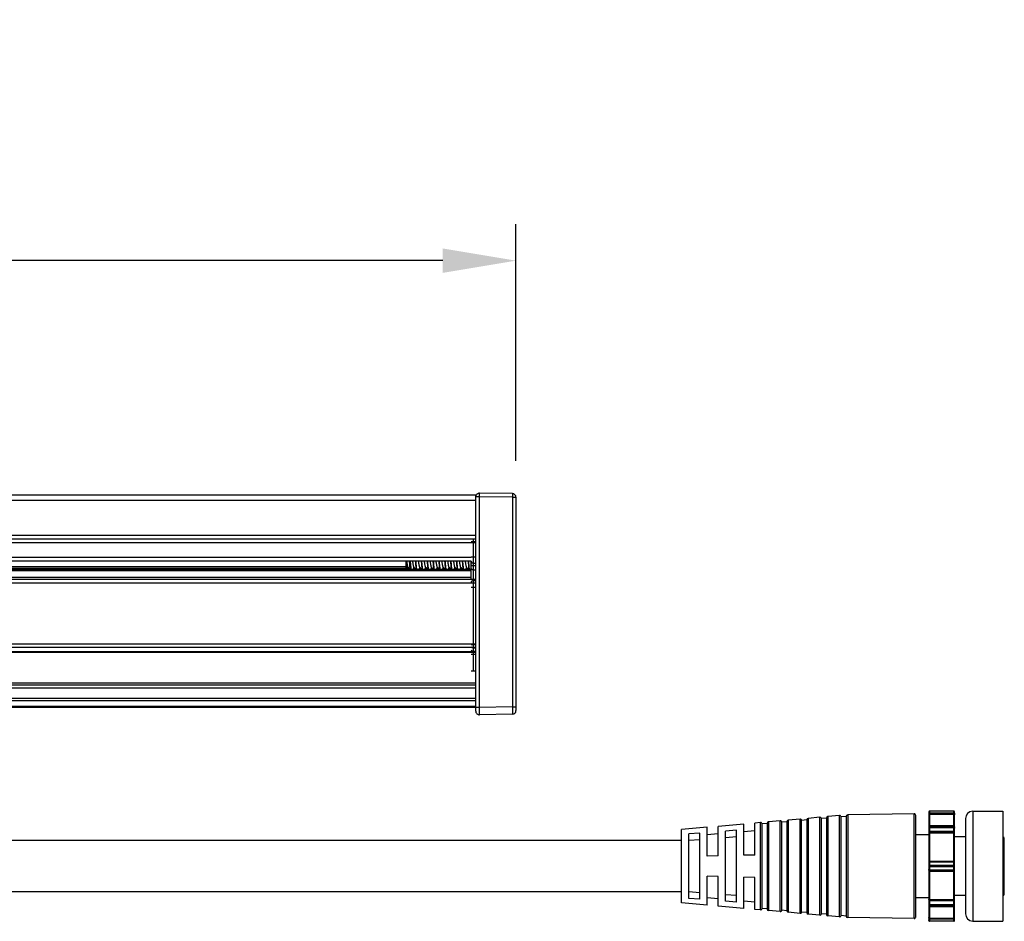
# Model space of a CAD drawing. Units: millimetres. Extents: x 18068 to 19930, y 4082 to 5036.
# Drawn here: x 18668 to 18803, y 4549 to 4672 of the extents above; entities that cross this region are included whole.
import ezdxf

# ---------------------------------------------------------------- set-up
doc = ezdxf.new("R2010")
doc.units = ezdxf.units.MM
doc.header["$LTSCALE"] = 16.335
doc.header["$PDMODE"] = 3
doc.header["$PDSIZE"] = 8
doc.layers.get('0').update_dxf_attribs({"linetype": 'CONTINUOUS', "lineweight": 30})
doc.layers.get('Defpoints').update_dxf_attribs({"linetype": 'CONTINUOUS'})
doc.layers.add('02___PRT_ALL_AXES', color=7, linetype='CONTINUOUS')
doc.layers.add('Dim', color=114, linetype='CONTINUOUS', lineweight=15)
doc.styles.get("Standard").update_dxf_attribs({"font": 'txt', "width": 0.85})
doc.styles.add('宋体', font='SimSun.ttf')
doc.dimstyles.new('B1-8', dxfattribs={"dimtxt": 8, "dimasz": 7, "dimexe": 2, "dimexo": 1, "dimgap": 1, "dimtad": 1, "dimtoh": 1, "dimdsep": 46, "dimtxsty": 'Standard', "dimcen": 2.5, "dimadec": 0, "dimazin": 0, "dimtfac": 1, "dimtmove": 0, "dimatfit": 3, "dimfxl": 1, "dimarcsym": 0})

# ---------------------------------------------------------------- blocks, each defined once
blk = doc.blocks.new('*D53')
at = {"layer": 'Defpoints', "color": 0, "lineweight": 30, "transparency": 16777216}
for p in [(18135.96365574184, 4639.111933957416), (18135.96365574184, 4606.790071828518), (18735.96365574185, 4606.790071828518)]:
    blk.add_point(p, dxfattribs=at)
at = {"layer": 'Dim', "color": 0, "lineweight": -2, "transparency": 16777216}
for p, q in [((18135.96365574184, 4611.790071828518), (18135.96365574184, 4644.111933957416)), ((18735.96365574185, 4611.790071828518), (18735.96365574185, 4644.111933957416)), ((18725.96365574185, 4639.111933957416), (18145.96365574184, 4639.111933957416))]:
    blk.add_line(p, q, dxfattribs=at)
at = {"layer": 'Dim', "color": 0, "lineweight": 30, "transparency": 16777216}
for points in [[(18145.96365574184, 4640.778600624083), (18145.96365574184, 4637.445267290749), (18135.96365574184, 4639.111933957416)], [(18725.96365574185, 4640.778600624083), (18725.96365574185, 4637.445267290749), (18735.96365574185, 4639.111933957416)]]:
    blk.add_solid(points, dxfattribs=at)
at = {"layer": 'Dim', "color": 0, "lineweight": 9, "transparency": 16777216, "insert": (18435.96365574184, 4655.611933957416), "char_height": 25, "attachment_point": 5, "style": '宋体'}
blk.add_mtext('600', dxfattribs=at)

msp = doc.modelspace()

# ---------------------------------------------------------------- linework, layer by layer
at = {"color": 7, "linetype": 'Continuous'}
for p, q in [((18730.46365574185, 4607.077423317218), (18141.46365574185, 4607.077423317218)), ((18730.46365574185, 4577.582920945519), (18730.46365574185, 4607.077423317218)), ((18730.97238194504, 4606.868619620818), (18730.46365574185, 4606.868619620818)), ((18735.47238194504, 4607.289995676218), (18730.97238194504, 4607.368543468418)), ((18735.47238194504, 4606.790071828618), (18730.97238194504, 4606.868619620818)), ((18730.97238194504, 4578.082844793118), (18730.97238194504, 4606.868619620818)), ((18735.47238194504, 4606.790071828618), (18735.96365574185, 4606.790071828618)), ((18735.47238194504, 4606.790071828618), (18735.47238194504, 4578.161392585318)), ((18735.96365574185, 4606.790071828618), (18735.96365574185, 4577.661468737719)), ((18730.46365574185, 4606.377423317219), (18141.46365574185, 4606.377423317219)), ((18730.46365574185, 4601.577423330518), (18141.46365574185, 4601.577423330518)), ((18730.46365574185, 4601.077423329918), (18141.46365574185, 4601.077423329918)), ((18730.46365574185, 4600.577423329418), (18141.46365574185, 4600.577423329418)), ((18729.86365574184, 4600.777423316918), (18730.46365574185, 4600.777423316918)), ((18730.16365574185, 4595.577423309618), (18730.16365574185, 4601.077423329918)), ((18729.86365574184, 4598.684287073218), (18730.46365574185, 4598.684287073218)), ((18729.86365574184, 4598.577423309818), (18142.06365574185, 4598.577423309818)), ((18729.86365574184, 4598.077423309218), (18142.06365574185, 4598.077423309218)), ((18720.96365574185, 4597.287176205718), (18150.96365574185, 4597.287176205718)), ((18720.96365574185, 4597.077471270919), (18720.96365574185, 4598.077423309218)), ((18721.46365574185, 4597.502551593918), (18721.46365574185, 4598.077423309218)), ((18729.86119831464, 4598.067443128019), (18729.85976574504, 4598.077424775518)), ((18729.86338850624, 4598.052185513819), (18729.86119831464, 4598.067443128019)), ((18729.86365574184, 4595.577423309618), (18729.86365574184, 4598.077423309218)), ((18730.16365574185, 4597.781341499118), (18730.46365574185, 4597.781341499118)), ((18730.16365574185, 4597.468405628619), (18730.46365574185, 4597.468405628619)), ((18729.86365574184, 4596.910466596319), (18142.06365574185, 4596.910466596319)), ((18729.86365574184, 4596.760466596219), (18142.06365574185, 4596.760466596219)), ((18720.98387456894, 4597.057204492618), (18150.94343691475, 4597.057204492618)), ((18720.96365574185, 4597.077423319719), (18721.11008700185, 4596.930992059719)), ((18721.12523047995, 4596.936229809318), (18721.25973818104, 4597.164096724118)), ((18721.32302472855, 4597.057204492618), (18721.19651971634, 4597.057204492618)), ((18721.22872920474, 4597.216471499019), (18721.40933290275, 4596.910466596319)), ((18721.91019885505, 4596.910466596319), (18722.05976524955, 4597.164051004918)), ((18722.12302472855, 4597.057204492618), (18721.99650281014, 4597.057204492618)), ((18722.02872920474, 4597.216471499019), (18722.20933290274, 4596.910466596319)), ((18722.71019885504, 4596.910466596319), (18722.85976524954, 4597.164051004918)), ((18722.92302472854, 4597.057204492618), (18722.79650281015, 4597.057204492618)), ((18722.82872920475, 4597.216471499019), (18723.00933290274, 4596.910466596319)), ((18723.51019885505, 4596.910466596319), (18723.65976524955, 4597.164051004918)), ((18723.72302472854, 4597.057204492618), (18723.59650281015, 4597.057204492618)), ((18723.62872920475, 4597.216471499019), (18723.80933290275, 4596.910466596319)), ((18724.31019885504, 4596.910466596319), (18724.45976524954, 4597.164051004918)), ((18724.52302472854, 4597.057204492618), (18724.39650281014, 4597.057204492618)), ((18724.42872920474, 4597.216471499019), (18724.60933290274, 4596.910466596319)), ((18725.11019885504, 4596.910466596319), (18725.25976524955, 4597.164051004918)), ((18725.32302472855, 4597.057204492618), (18725.19650281014, 4597.057204492618)), ((18725.22872920474, 4597.216471499019), (18725.40933290275, 4596.910466596319)), ((18725.91019885505, 4596.910466596319), (18726.05976524955, 4597.164051004918)), ((18726.12302472855, 4597.057204492618), (18725.99650281014, 4597.057204492618)), ((18726.02872920474, 4597.216471499019), (18726.20933290274, 4596.910466596319)), ((18726.71019885504, 4596.910466596319), (18726.85976524954, 4597.164051004918)), ((18726.92302472854, 4597.057204492618), (18726.79650281015, 4597.057204492618)), ((18726.82872920475, 4597.216471499019), (18727.00933290274, 4596.910466596319)), ((18727.51019885505, 4596.910466596319), (18727.65976524955, 4597.164051004918)), ((18727.72302472854, 4597.057204492618), (18727.59650281015, 4597.057204492618)), ((18727.62872920475, 4597.216471499019), (18727.80933290275, 4596.910466596319)), ((18728.31019885504, 4596.910466596319), (18728.45976524954, 4597.164051004918)), ((18728.52302472854, 4597.057204492618), (18728.39650281014, 4597.057204492618)), ((18728.42872920474, 4597.216471499019), (18728.60933290274, 4596.910466596319)), ((18729.11019885504, 4596.910466596319), (18729.25976524955, 4597.164051004918)), ((18729.32302472855, 4597.057204492618), (18729.19650281014, 4597.057204492618)), ((18729.22872920474, 4597.216471499019), (18729.40933290275, 4596.910466596319)), ((18730.16365574185, 4596.907549707319), (18730.46365574185, 4596.907549707319)), ((18730.46365574185, 4595.577423309618), (18141.46365574185, 4595.577423309618)), ((18730.46365574185, 4595.077423309018), (18141.46365574185, 4595.077423309018)), ((18729.86365574184, 4595.827423309818), (18142.06365574185, 4595.827423309818)), ((18730.16365574185, 4595.450266339119), (18730.46365574185, 4595.450266339119)), ((18730.16365574185, 4583.074117241418), (18730.16365574185, 4595.450266339119)), ((18729.86365574184, 4594.525210419819), (18730.46365574185, 4594.525210419819)), ((18730.46365574185, 4586.724713298818), (18141.46365574185, 4586.724713298818)), ((18729.86365574184, 4586.669780233618), (18730.46365574185, 4586.669780233618)), ((18730.46365574185, 4586.302095037119), (18141.46365574185, 4586.302095037119)), ((18730.46365574185, 4585.705492944919), (18141.46365574185, 4585.705492944919)), ((18730.46365574185, 4585.578707466319), (18141.46365574185, 4585.578707466319)), ((18729.86365574184, 4585.368655653218), (18730.46365574185, 4585.368655653218)), ((18730.16365574185, 4586.247226338817), (18730.46365574185, 4586.247226338817)), ((18730.16365574185, 4585.791209548119), (18730.46365574185, 4585.791209548119)), ((18729.86365574184, 4583.074117241418), (18730.46365574185, 4583.074117241418)), ((18730.46365574185, 4581.424117249519), (18141.46365574185, 4581.424117249519)), ((18730.46365574185, 4581.124117249217), (18141.46365574185, 4581.124117249217)), ((18730.46365574185, 4580.724117248717), (18141.46365574185, 4580.724117248717)), ((18730.46365574185, 4579.331224031119), (18141.46365574185, 4579.331224031119)), ((18730.46365574185, 4578.977670640119), (18141.46365574185, 4578.977670640119)), ((18730.46365574185, 4578.220563858918), (18141.46365574185, 4578.220563858918)), ((18730.46365574185, 4578.074117249418), (18141.46365574185, 4578.074117249418)), ((18730.97238194504, 4578.082844793118), (18730.46365574185, 4578.082844793118)), ((18735.47238194504, 4578.161392585318), (18730.97238194504, 4578.082844793118)), ((18735.47238194504, 4577.161544890119), (18730.97238194504, 4577.082997098018)), ((18735.47238194504, 4578.161392585318), (18735.96365574185, 4578.161392585318)), ((18792.39490861066, 4563.852523382591), (18792.39298715144, 4563.833014409667)), ((18792.39298715144, 4563.833014409667), (18792.39298715144, 4548.987879030143)), ((18792.49298714961, 4563.933014410313), (18792.49298714961, 4548.887879029482)), ((18795.79298715106, 4563.933014410313), (18792.49298714961, 4563.933014410313)), ((18795.79298715106, 4563.657614740134), (18792.49298714961, 4563.657614740134)), ((18795.79298715106, 4548.887879029482), (18795.79298715106, 4563.933014410313)), ((18795.8910656899, 4563.852523382591), (18795.89298715173, 4563.833014409667)), ((18795.89298715173, 4548.987879030143), (18795.89298715173, 4563.833014409667)), ((18798.39298715045, 4563.91044671861), (18798.39298715045, 4548.910446718668)), ((18798.39298715045, 4563.91044671861), (18802.4929871495, 4563.91044671861)), ((18802.4929871495, 4563.90786332017), (18802.4929871495, 4548.91303011964)), ((18769.37606466368, 4562.368942499086), (18768.59298715186, 4562.299335607588)), ((18769.37606466368, 4550.451950940695), (18769.37606466368, 4562.368942499086)), ((18772.07606466369, 4562.608942499164), (18770.47527919371, 4562.466650457105)), ((18770.47527919371, 4562.466650457105), (18770.47527919371, 4550.354242982705)), ((18772.07606466369, 4550.211950940646), (18772.07606466369, 4562.608942499164)), ((18772.99298715043, 4562.489658150485), (18772.29298715082, 4562.427435927979)), ((18772.29298715082, 4550.393457509299), (18772.29298715082, 4562.427435927979)), ((18772.99298715043, 4562.507435927981), (18772.99298715043, 4550.313457509268)), ((18774.77606466382, 4562.848942499228), (18773.17527919372, 4562.706650457154)), ((18773.17527919372, 4562.706650457154), (18773.17527919372, 4550.114242982627)), ((18774.77606466382, 4549.971950940597), (18774.77606466382, 4562.848942499228)), ((18775.69298715044, 4562.729658150534), (18774.99298715095, 4562.667435928028)), ((18774.99298715095, 4550.15345750925), (18774.99298715095, 4562.667435928028)), ((18775.69298715044, 4562.747435928059), (18775.69298715044, 4550.073457509219)), ((18777.47606466383, 4563.088942499277), (18775.87527919385, 4562.946650457217)), ((18775.87527919385, 4562.946650457217), (18775.87527919385, 4549.874242982578)), ((18777.47606466383, 4549.731950940519), (18777.47606466383, 4563.088942499277)), ((18778.39298715045, 4562.969658150612), (18777.69298715096, 4562.907435928077)), ((18777.69298715096, 4549.913457509201), (18777.69298715096, 4562.907435928077)), ((18778.39298715045, 4562.987435928108), (18778.39298715045, 4549.83345750917)), ((18780.17606466384, 4563.328942499355), (18778.57527919386, 4563.186650457295)), ((18778.57527919386, 4563.186650457295), (18778.57527919386, 4549.634242982529)), ((18780.17606466384, 4549.49195094047), (18780.17606466384, 4563.328942499355)), ((18781.09333299949, 4563.209688892281), (18780.39298715098, 4563.14743592814)), ((18780.39298715098, 4549.673457509123), (18780.39298715098, 4563.14743592814)), ((18781.09333299949, 4563.209688892281), (18781.09302553242, 4562.841261084568)), ((18781.09302553242, 4562.841261084568), (18781.09302553242, 4550.430716022542)), ((18790.38982964899, 4563.557238969353), (18781.28982964995, 4563.413554758356)), ((18781.28982964995, 4563.413554758356), (18781.28982964995, 4549.407338678893)), ((18790.38982964899, 4549.263654470471), (18790.38982964899, 4563.557238969353)), ((18790.59298714976, 4549.463629544231), (18790.59298714976, 4563.357263895579)), ((18792.39490862335, 4563.621458142397), (18792.39298715144, 4563.612694672511)), ((18792.49298714961, 4563.585028009531), (18795.79298715106, 4563.585028009531)), ((18792.49298714961, 4563.530368746213), (18795.79298715106, 4563.530368746213)), ((18795.8910656899, 4563.621458117004), (18795.89298715173, 4563.612694672511)), ((18797.39298715138, 4562.908207773127), (18797.39298715138, 4549.910446720196)), ((18762.09887818938, 4561.722081478887), (18758.59298715186, 4561.410446719876)), ((18762.09887818938, 4557.785198956421), (18762.09887818938, 4561.722081478887)), ((18767.09887818932, 4562.166525921462), (18763.59887818909, 4561.855414811404)), ((18763.59887818909, 4557.819708160967), (18763.59887818909, 4561.855414811404)), ((18766.09887819037, 4561.318377500907), (18764.59887819061, 4561.202907444835)), ((18764.59887819061, 4551.617985992414), (18764.59887819061, 4561.202907444835)), ((18766.09887819037, 4551.502515938873), (18766.09887819037, 4561.318377500907)), ((18767.09887818932, 4557.900229643315), (18767.09887818932, 4562.166525921462)), ((18768.59298715186, 4561.259894712128), (18767.09887818932, 4561.127085028535)), ((18768.59298715186, 4557.934603318512), (18768.59298715186, 4562.299335607588)), ((18770.29298715036, 4562.249658150422), (18769.59298715081, 4562.187435927901)), ((18769.59298715081, 4550.633457509348), (18769.59298715081, 4562.187435927901)), ((18770.29298715036, 4562.267435927917), (18770.29298715036, 4550.553457509346)), ((18792.39490862335, 4561.737667002699), (18792.39298715144, 4561.723872034096)), ((18792.39490861066, 4561.607912227917), (18792.39298715144, 4561.594117299972)), ((18792.39490862335, 4561.179499160438), (18792.39298715144, 4561.1856273016)), ((18795.79298715106, 4561.9410293214), (18792.49298714961, 4561.9410293214)), ((18795.79298715106, 4561.794582710556), (18792.49298714961, 4561.794582710556)), ((18795.79298715106, 4561.66482797895), (18792.49298714961, 4561.66482797895)), ((18795.79298715106, 4561.154215479748), (18792.49298714961, 4561.154215479748)), ((18792.49298714961, 4561.077082855247), (18795.79298715106, 4561.077082855247)), ((18792.49298714961, 4560.981736906744), (18795.79298715106, 4560.981736906744)), ((18795.8910656899, 4561.73766696207), (18795.89298715173, 4561.723872034096)), ((18795.89106567977, 4561.607912268561), (18795.89298715173, 4561.594117299972)), ((18795.8910656899, 4561.179499178221), (18795.89298715173, 4561.1856273016)), ((18795.89106567977, 4561.102366533405), (18795.89298715173, 4561.108494677113)), ((18758.59298715186, 4559.910446720152), (18632.35210457709, 4559.910446720152)), ((18761.09887819037, 4560.933477320779), (18759.59887819066, 4560.818007267209)), ((18759.59887819066, 4552.002886172586), (18759.59887819066, 4560.818007267209)), ((18761.09887819037, 4560.028921232994), (18759.59887819066, 4559.913451179467)), ((18761.09887819037, 4551.887416119045), (18761.09887819037, 4560.933477320779)), ((18763.59887818909, 4560.815973915944), (18762.09887818938, 4560.682640583427)), ((18766.09887819037, 4560.413821413165), (18764.59887819061, 4560.298351359625)), ((18797.39298715138, 4560.410446718362), (18795.89298715173, 4560.410446718362)), ((18802.69298715085, 4552.610446720222), (18802.69298715085, 4560.210446719588)), ((18763.59887818909, 4557.819708160967), (18762.09887818938, 4557.785198956421)), ((18768.59298715186, 4557.934603318512), (18767.09887818932, 4557.900229643315)), ((18795.79298715106, 4557.065588168056), (18792.49298714961, 4557.065588168056)), ((18795.79298715106, 4556.985407894083), (18792.49298714961, 4556.985407894083)), ((18795.79298715106, 4556.948912620368), (18792.49298714961, 4556.948912620368)), ((18792.39490861066, 4556.876999449478), (18792.39298715144, 4556.859569530059)), ((18795.89298715173, 4556.502197171414), (18792.39298715144, 4556.502197171414)), ((18795.89298715173, 4556.318696265864), (18792.39298715144, 4556.318696265864)), ((18792.39490862335, 4555.943893936985), (18792.39298715144, 4555.961323907204)), ((18795.79298715106, 4555.871980819442), (18792.49298714961, 4555.871980819442)), ((18792.49298714961, 4555.835485543195), (18795.79298715106, 4555.835485543195)), ((18792.49298714961, 4555.755305271739), (18795.79298715106, 4555.755305271739)), ((18795.89106567977, 4556.876999502811), (18795.89298715173, 4556.859569530059)), ((18795.8910656899, 4555.943893987785), (18795.89298715173, 4555.961323907204)), ((18762.09887818938, 4551.098811960937), (18762.09887818938, 4555.035694483389)), ((18763.59887818909, 4555.001185276296), (18762.09887818938, 4555.035694483389)), ((18763.59887818909, 4550.96547862586), (18763.59887818909, 4555.001185276296)), ((18767.09887818932, 4550.654367515786), (18767.09887818932, 4554.920663796509)), ((18768.59298715186, 4554.886290121283), (18767.09887818932, 4554.920663796509)), ((18768.59298715186, 4550.52155782969), (18768.59298715186, 4554.886290121283)), ((18758.59298715186, 4552.910446719658), (18632.35210457709, 4552.910446720152)), ((18761.09887819037, 4552.791972204255), (18759.59887819066, 4552.907442257811)), ((18761.09887819037, 4551.887416119045), (18759.59887819066, 4552.002886172586)), ((18762.09887818938, 4552.138252853851), (18763.59887818909, 4552.00491952132)), ((18766.09887819037, 4552.407072024112), (18764.59887819061, 4552.522542077653)), ((18766.09887819037, 4551.502515938873), (18764.59887819061, 4551.617985992414)), ((18767.09887818932, 4551.693808411246), (18768.59298715186, 4551.56099872515)), ((18792.39490861066, 4551.641394261589), (18792.39298715144, 4551.635266135678)), ((18795.79298715106, 4551.839156533051), (18792.49298714961, 4551.839156533051)), ((18795.79298715106, 4551.743810582017), (18792.49298714961, 4551.743810582017)), ((18795.79298715106, 4551.66667795753), (18792.49298714961, 4551.66667795753)), ((18795.89106567977, 4551.641394279357), (18795.89298715173, 4551.635266135678)), ((18797.39298715138, 4552.410446718886), (18795.89298715173, 4552.410446718886)), ((18762.09887818938, 4551.098811960937), (18758.59298715186, 4551.410446719919)), ((18767.09887818932, 4550.654367515786), (18763.59887818909, 4550.96547862586)), ((18769.37606466368, 4550.451950940695), (18768.59298715186, 4550.52155782969)), ((18770.29298715036, 4550.571235286841), (18769.59298715081, 4550.633457509348)), ((18772.07606466369, 4550.211950940646), (18770.47527919371, 4550.354242982705)), ((18772.99298715043, 4550.331235289339), (18772.29298715082, 4550.393457509299)), ((18781.09302553242, 4550.430716022542), (18781.09333299949, 4549.611204544983)), ((18792.39490862335, 4551.212981168688), (18792.39298715144, 4551.226776139838)), ((18792.39490861066, 4551.083226477755), (18792.39298715144, 4551.0970214057)), ((18795.79298715106, 4551.156065460846), (18792.49298714961, 4551.156065460846)), ((18795.79298715106, 4551.026310726693), (18792.49298714961, 4551.026310726693)), ((18795.79298715106, 4550.879864118395), (18792.49298714961, 4550.879864118395)), ((18795.8910656899, 4551.212981211893), (18795.89298715173, 4551.226776139838)), ((18795.89106567977, 4551.083226437111), (18795.89298715173, 4551.0970214057)), ((18774.77606466382, 4549.971950940597), (18773.17527919372, 4550.114242982627)), ((18775.69298715044, 4550.091235289261), (18774.99298715095, 4550.15345750925)), ((18777.47606466383, 4549.731950940519), (18775.87527919385, 4549.874242982578)), ((18778.39298715045, 4549.851235289212), (18777.69298715096, 4549.913457509201)), ((18780.17606466384, 4549.49195094047), (18778.57527919386, 4549.634242982529)), ((18781.09333299949, 4549.611204544983), (18780.39298715098, 4549.673457509123)), ((18790.38982964899, 4549.263654470471), (18781.28982964995, 4549.407338678893)), ((18792.39490862335, 4549.272022022951), (18792.39298715144, 4549.28078549537)), ((18792.39490861066, 4549.199435320274), (18792.39298715144, 4549.208198764767)), ((18792.39490861066, 4548.968370054687), (18792.39298715144, 4548.987879030143)), ((18795.79298715106, 4549.290524691036), (18792.49298714961, 4549.290524691036)), ((18795.79298715106, 4549.235865427747), (18792.49298714961, 4549.235865427747)), ((18795.79298715106, 4549.163278699662), (18792.49298714961, 4549.163278699662)), ((18795.79298715106, 4548.887879029482), (18792.49298714961, 4548.887879029482)), ((18795.89106567977, 4549.199435294851), (18795.89298715173, 4549.208198764767)), ((18795.8910656899, 4548.968370054687), (18795.89298715173, 4548.987879030143)), ((18798.39298715045, 4548.910446718668), (18802.4929871495, 4548.910446718668))]:
    msp.add_line(p, q, dxfattribs=at)
for centre, radius, start, end in [((18730.96365574185, 4606.868619620818), 0.5, 88.99999999992008, 180), ((18735.46365574185, 4606.790071828618), 0.5, 0, 88.99999999992008), ((18730.96365574185, 4577.582939855418), 0.5, 180.0021669040909, 270.999962183779), ((18735.46365574185, 4577.661489018117), 0.5, 270.9999594429898, 359.9976760400154), ((18792.49298714961, 4563.833014409667), 0.10000000066, 90, 168.7500338040087), ((18795.79298715106, 4563.833014409667), 0.10000000066, 359.9999999998958, 90), ((18798.39298715045, 4562.910446719628), 0.9999999989799999, 90, 180), ((18769.39377262419, 4562.169727969927), 0.19999999878, 5.079607860016877, 95.07960843329641), ((18770.49298715171, 4562.267435927917), 0.19999999878, 95.07960786033523, 180), ((18772.0937726242, 4562.409727969991), 0.19999999878, 5.079607860016877, 95.07960843329641), ((18773.19298715172, 4562.507435927981), 0.19999999878, 95.07960786033523, 180), ((18774.79377262433, 4562.64972797004), 0.19999999878, 5.079607860016877, 95.0796084232521), ((18775.89298715173, 4562.747435928059), 0.19999999878, 95.07960786033523, 180), ((18777.49377262434, 4562.889727970118), 0.19999999878, 5.079607860016877, 95.07960838642221), ((18778.59298715186, 4562.987435928108), 0.19999999878, 95.07960786033523, 180), ((18780.19377262435, 4563.129727970167), 0.19999999878, 5.079607860016877, 95.07960838600236), ((18781.29298715187, 4563.213579684611), 0.19999999878, 90.90459503376395, 180), ((18790.39298715098, 4563.357263895579), 0.19999999878, 0, 90.90459503376395), ((18792.49298714961, 4561.841029320754), 0.10000000066, 90, 180), ((18795.79298715106, 4561.841029320754), 0.10000000066, 0, 90), ((18802.4929871495, 4560.210446719588), 0.19999999878, 0, 90), ((18802.4929871495, 4552.610446720222), 0.19999999878, 270, 0), ((18769.39377262419, 4550.651165467336), 0.19999999878, 264.9203915800975, 354.9203921399831), ((18770.49298715171, 4550.553457509346), 0.19999999878, 180, 264.9203921396647), ((18772.0937726242, 4550.411165467287), 0.19999999878, 264.9203915800975, 354.9203921399831), ((18773.19298715172, 4550.313457509268), 0.19999999878, 180, 264.9203921396647), ((18792.49298714961, 4550.979864116523), 0.10000000066, 180, 270), ((18795.79298715106, 4550.979864116523), 0.10000000066, 270, 0), ((18774.79377262433, 4550.171165467209), 0.19999999878, 264.9203915893044, 354.9203921399831), ((18775.89298715173, 4550.073457509219), 0.19999999878, 180, 264.9203921396647), ((18777.49377262434, 4549.93116546716), 0.19999999878, 264.9203916257167, 354.9203921399831), ((18778.59298715186, 4549.83345750917), 0.19999999878, 180, 264.9203921396647), ((18780.19377262435, 4549.691165467111), 0.19999999878, 264.9203916257167, 354.9203921399831), ((18781.29298715187, 4549.607313752667), 0.19999999878, 180, 269.0954049662361), ((18790.39298715098, 4549.463629544231), 0.19999999878, 269.0954049662361, 0), ((18792.49298714961, 4548.987879030143), 0.10000000066, 191.2499661959913, 270), ((18795.79298715106, 4548.987879030143), 0.10000000066, 270, 1.042204158021965e-10), ((18798.39298715045, 4549.910446720196), 0.9999999989799999, 180, 270)]:
    msp.add_arc(centre, radius, start, end, dxfattribs=at)
for points, start_tangent, end_tangent in [([(18730.97238194504, 4606.868619620818), (18730.97391425054, 4606.966049004219), (18730.97505599424, 4607.059919187917), (18730.97575766475, 4607.146321065518), (18730.97599400494, 4607.222048932317), (18730.97575766475, 4607.284236874619), (18730.97546364794, 4607.309454447817), (18730.97505599424, 4607.330440075719), (18730.97453796084, 4607.346980016519), (18730.97391425054, 4607.358899806419), (18730.97319279065, 4607.366112614818), (18730.97238194504, 4607.368543468418)], (0.01744709224845097, 0.9998477879017756), (-0.9998476875956253, 0.01745283958789803)), ([(18735.47238194504, 4607.289995676218), (18735.47319279065, 4607.287564822618), (18735.47391425054, 4607.280352014219), (18735.47453796084, 4607.268432224419), (18735.47505599424, 4607.251892283519), (18735.47546364794, 4607.230906655617), (18735.47575766475, 4607.205689082419), (18735.47599400494, 4607.143501140117), (18735.47575766475, 4607.067773273318), (18735.47505599424, 4606.981371395819), (18735.47391425054, 4606.887501212019), (18735.47238194504, 4606.790071828618)], (0.9998476875956253, -0.01745283958789803), (-0.01744709224845097, -0.9998477879017756)), ([(18720.98327347184, 4598.077659865319), (18720.99996468145, 4597.864894770019), (18721.01639572355, 4597.657691873219), (18721.03257650624, 4597.464584112118), (18721.04851853094, 4597.293126445718), (18721.06423193024, 4597.149705401818), (18721.07200590485, 4597.090146928218), (18721.07972624884, 4597.039371659019), (18721.08739405534, 4596.997805156117), (18721.09501037214, 4596.965746898619), (18721.10257622494, 4596.943433205319), (18721.11009259754, 4596.930989477518)], (0.07892469873204039, -0.9968805805762578), (0.7071124860439466, -0.707101076283122)), ([(18721.22872917845, 4597.216472081218), (18721.20760873965, 4597.263646524019), (18721.18648830045, 4597.333163737318), (18721.16536786274, 4597.423111080718), (18721.14424742165, 4597.531019208618), (18721.12312698524, 4597.653928269619), (18721.10200655375, 4597.788465646918), (18721.05976579594, 4598.077424648218)], (-0.5110107153625254, 0.859574341627692), (-0.1420590331260536, 0.9898581873719543)), ([(18721.34497286614, 4598.078329735819), (18721.37550003104, 4597.935523425018), (18721.46365574185, 4597.502551593918)], (0.2131063094048392, -0.9770290174257104), (0.1967864231933699, -0.9804463797917559)), ([(18721.52770034044, 4596.905880594619), (18721.49567976605, 4597.175834391119), (18721.46365574185, 4597.502551593918)], (-0.1346753030066602, 0.9908897833563854), (-0.0915139481356691, 0.9958037945783408)), ([(18721.50595392454, 4598.077424530118), (18721.56303615234, 4597.427242136619), (18721.59157778244, 4597.143023834918), (18721.62011939364, 4596.905564015118)], (0.0845777884130724, -0.9964168794772365), (0.134747477287979, -0.990879971219787)), ([(18722.02872917964, 4597.216476798219), (18722.00760873764, 4597.263647295418), (18721.98648829554, 4597.333161300217), (18721.96536785355, 4597.423111464917), (18721.94424741154, 4597.531020973318), (18721.92312696944, 4597.653928791018), (18721.90200652745, 4597.788465606718), (18721.85976564334, 4598.077425365318)], (-0.5110379096181155, 0.8595581742576514), (-0.1420593905034462, 0.9898581360830396)), ([(18722.21357794714, 4598.077423365919), (18722.27064805174, 4597.427370117519), (18722.29918250894, 4597.143200601718), (18722.32771707484, 4596.905756374517)], (0.08457825733422852, -0.9964168396741923), (0.1347100583751058, -0.9908850590116776)), ([(18722.42018143875, 4596.905106973918), (18722.39162598315, 4597.142582191818), (18722.36306849035, 4597.426901126819), (18722.30595405244, 4598.077422732318)], (-0.134816091194564, 0.9908706381536487), (-0.08457904658934723, 0.9964167726800053)), ([(18722.82872915174, 4597.216473580618), (18722.80760869134, 4597.263646319019), (18722.78648823094, 4597.333164781719), (18722.76536777055, 4597.423112137918), (18722.74424731005, 4597.531019267819), (18722.72312684965, 4597.653929563718), (18722.70200638925, 4597.788467816319), (18722.65976546834, 4598.077426500719)], (-0.510961389604215, 0.8596036635180945), (-0.1420610844540127, 0.9898578929744158)), ([(18723.01357800944, 4598.077422732318), (18723.07069244725, 4597.426901126819), (18723.09924994005, 4597.142582191818), (18723.12780539574, 4596.905106973918)], (0.08457904658934723, -0.9964167726800053), (0.134816091194564, -0.9908706381536487)), ([(18723.22020119454, 4596.904962524319), (18723.19163968835, 4597.142455522519), (18723.16307710994, 4597.426809082319), (18723.10595392565, 4598.077424008317)], (-0.1348438509206995, 0.9908668608187864), (-0.08457907624793064, 0.9964167701624893)), ([(18723.62872922144, 4597.216471662419), (18723.60760885824, 4597.263649319619), (18723.58648849504, 4597.333164570218), (18723.56536813184, 4597.423107874618), (18723.54424776864, 4597.531016236419), (18723.52312740545, 4597.653928080517), (18723.50200704225, 4597.788463337118), (18723.45976631585, 4598.077421139818)], (-0.5111532278166562, 0.8594896030160072), (-0.1420615517453044, 0.9898578259102244)), ([(18723.81357788255, 4598.077424008317), (18723.87070106684, 4597.426809082319), (18723.89926364534, 4597.142455522519), (18723.92782515144, 4596.904962524319)], (0.08457907624793064, -0.9964167701624893), (0.1348438509206995, -0.9908668608187864)), ([(18724.01965075095, 4596.909014567718), (18723.99122708385, 4597.146259734518), (18723.96280323654, 4597.429717969018), (18723.90595414114, 4598.077421884218)], (-0.1341327513779438, 0.9909633721827377), (-0.08457859891977701, 0.9964168106795306)), ([(18724.42872936274, 4597.216480914518), (18724.40760174394, 4597.263664870517), (18724.38648515144, 4597.333176430318), (18724.36536493364, 4597.423121951018), (18724.34424508654, 4597.531032837818), (18724.32312556094, 4597.653939852618), (18724.30200581504, 4597.788470095118), (18724.25976645565, 4598.077420328118)], (-0.5113352035773931, 0.8593813528244989), (-0.1420598293806528, 0.9898580730975224)), ([(18724.61357809815, 4598.077421884218), (18724.67042719344, 4597.429717969018), (18724.69885104075, 4597.146259734518), (18724.72727470785, 4596.909014567718)], (0.08457859891977701, -0.9964168106795306), (0.1341327513779438, -0.9909633721827377)), ([(18724.82018122834, 4596.905108512217), (18724.79162587404, 4597.142583201019), (18724.76306840915, 4597.426901952518), (18724.70595404725, 4598.077422785218)], (-0.1348159854363563, 0.990870652542916), (-0.08457905066957673, 0.9964167723336622)), ([(18725.22872920084, 4597.216477060518), (18725.20760877904, 4597.263648226819), (18725.18648835725, 4597.333160523518), (18725.16536793554, 4597.423110394519), (18725.14424751374, 4597.531020759017), (18725.12312709195, 4597.653928533318), (18725.10200667024, 4597.788464297519), (18725.05976582665, 4598.077424226218)], (-0.5110830256875523, 0.8595313495469824), (-0.1420591656551672, 0.9898581683520917)), ([(18725.41357800415, 4598.077422785218), (18725.47069236605, 4597.426901952518), (18725.49924983094, 4597.142583201019), (18725.52780518524, 4596.905108512217)], (0.08457905066957673, -0.9964167723336622), (0.1348159854363563, -0.990870652542916)), ([(18725.62020195475, 4596.904956926619), (18725.59164022584, 4597.142450583218), (18725.56307747895, 4597.426805170318), (18725.50595392644, 4598.077423999519)], (-0.1348447816614709, 0.9908667341568544), (-0.08457908286313474, 0.9964167696009693)), ([(18726.02872914914, 4597.216474705818), (18726.00760868235, 4597.263645956518), (18725.98648821565, 4597.333163981319), (18725.96536774894, 4597.423112528519), (18725.94424728215, 4597.531020105118), (18725.92312681545, 4597.653929380918), (18725.90200634874, 4597.788467817618), (18725.85976541525, 4598.077426813617)], (-0.5109629007187708, 0.8596027652870014), (-0.1420605497281152, 0.9898579697163354)), ([(18726.21357788335, 4598.077423999519), (18726.27070143585, 4597.426805170318), (18726.29926418285, 4597.142450583218), (18726.32782591165, 4596.904956926619)], (0.08457908286313474, -0.9964167696009693), (0.1348447816614709, -0.9908667341568544)), ([(18726.42010656145, 4596.905657606118), (18726.39156884254, 4597.143105890518), (18726.36303112244, 4597.427295482617), (18726.30595397305, 4598.077423535919)], (-0.1347268764356407, 0.990882772463976), (-0.08457826561505993, 0.9964168389712954)), ([(18726.82872919664, 4597.216471537518), (18726.80760880355, 4597.263648469017), (18726.78648841045, 4597.333165081718), (18726.76536801735, 4597.423109256519), (18726.74424762424, 4597.531016694818), (18726.72312723125, 4597.653928679418), (18726.70200683815, 4597.788464902718), (18726.65976605195, 4598.077422812517)], (-0.5110703911098083, 0.8595388620247879), (-0.1420617831938422, 0.9898577926933676)), ([(18727.01357792995, 4598.077423535919), (18727.07065507935, 4597.427295482617), (18727.09919279945, 4597.143105890518), (18727.12773051844, 4596.905657606118)], (0.08457826561505993, -0.9964168389712954), (0.1347268764356407, -0.990882772463976)), ([(18727.21994442045, 4596.906849829518), (18727.19144929804, 4597.144206996318), (18727.16295213524, 4597.428135064618), (18727.10595408905, 4598.077422056518)], (-0.1345190998163807, 0.9909110009403422), (-0.08457836334730834, 0.9964168306755414)), ([(18727.62872925725, 4597.216474005219), (18727.60761002494, 4597.263647424517), (18727.58649073584, 4597.333154424918), (18727.56537152295, 4597.423090533019), (18727.54425242985, 4597.530992181919), (18727.52313235714, 4597.653898678918), (18727.50201512305, 4597.788408765718), (18727.45976651285, 4598.077419448318)], (-0.5112315239342998, 0.8594430341423529), (-0.1420596560463416, 0.9898580979736415)), ([(18727.81357804595, 4598.077422056518), (18727.87057609225, 4597.428135064618), (18727.89907325504, 4597.144206996318), (18727.92756837734, 4596.906849829518)], (0.08457836334730834, -0.9964168306755414), (0.1345190998163807, -0.9909110009403422)), ([(18728.02020264765, 4596.904951817918), (18727.99164071665, 4597.142446075917), (18727.96307782175, 4597.426801535117), (18727.90595392725, 4598.077423989818)], (-0.1348456223968931, 0.9908666197427354), (-0.08457908881544955, 0.9964167690957174)), ([(18728.42872922255, 4597.216476935919), (18728.40760882325, 4597.263649126418), (18728.38648842394, 4597.333160285119), (18728.36536802464, 4597.423109133519), (18728.34424762534, 4597.531020258419), (18728.32312722605, 4597.653928261219), (18728.30200682674, 4597.788463076118), (18728.25976602815, 4598.077422977418)], (-0.5111295302735488, 0.8595036959096463), (-0.142059121553208, 0.9898581746813686)), ([(18728.61357788424, 4598.077423989818), (18728.67070177874, 4597.426801535117), (18728.69926467365, 4597.142446075917), (18728.72782660455, 4596.904951817918)], (0.08457908881544955, -0.9964167690957174), (0.1348456223968931, -0.9908666197427354)), ([(18728.82010837315, 4596.905644298718), (18728.79157024754, 4597.143092955119), (18728.76303205794, 4597.427285544918), (18728.70595397014, 4598.077423562618)], (-0.1347291187557766, 0.9908824675809397), (-0.084578268199181, 0.9964168387519491)), ([(18729.22872915564, 4597.216475726918), (18729.20760869265, 4597.263646181818), (18729.18648822964, 4597.333162944518), (18729.16536776665, 4597.423112441818), (18729.14424730375, 4597.531020685417), (18729.12312684074, 4597.653929147918), (18729.10200637775, 4597.788467252118), (18729.05976545184, 4598.077426569218)], (-0.5109827870060615, 0.8595909442191199), (-0.1420600217389385, 0.9898580454911362)), ([(18729.41357792704, 4598.077423562618), (18729.47065601484, 4597.427285544918), (18729.49919420444, 4597.143092955119), (18729.52773233005, 4596.905644298718)], (0.084578268199181, -0.9964168387519491), (0.1347291187557766, -0.9908824675809397)), ([(18729.62018180754, 4596.905104324318), (18729.59162647084, 4597.142577621618), (18729.56306877875, 4597.426897801619), (18729.50595401004, 4598.077423161418)], (-0.1348177357919789, 0.9908704143912686), (-0.08457907472514758, 0.996416770291748)), ([(18729.86365574194, 4598.052268976118), (18729.88649272744, 4597.948588626617), (18729.95152337765, 4597.860691408618), (18730.04884978825, 4597.801958920119), (18730.16365574185, 4597.781334352818)], (2.365828707528154e-05, -0.9999999997201428), (0.9999999999992288, -1.241973714308834e-06)), ([(18729.86365574184, 4597.551542874018), (18729.88649186605, 4597.519730503118), (18729.91423913515, 4597.505352208518), (18729.95152366345, 4597.492759852217), (18730.04885067624, 4597.474736949918), (18730.16365574185, 4597.468405631018)], (0, -1), (0.9999999994854702, -3.20789576833223e-05)), ([(18721.11009259754, 4596.930989477518), (18721.11389559034, 4596.928463597518), (18721.11768616324, 4596.928505305217), (18721.12146443495, 4596.931101467419), (18721.12523052224, 4596.936233922219)], (0.7071124839308683, -0.7071010783962344), (0.5068735049578206, 0.8620204463768677)), ([(18729.86365574184, 4597.067249617319), (18729.86943743875, 4597.036158120018), (18729.88649187825, 4597.006135112419), (18729.93177048914, 4596.965930872819), (18729.99696401734, 4596.934476938319), (18730.16365574185, 4596.907549707319)], (0, -1), (1, -7.06632163655359e-09)), ([(18729.86363731715, 4595.172705445819), (18729.88647366584, 4595.278929886919), (18729.95151011124, 4595.368981968018), (18730.04884375665, 4595.429151971819), (18730.16365574185, 4595.450280619218)], (-2.320587211447645e-05, 0.9999999997307437), (0.9999999999999775, -2.122407165278478e-07)), ([(18729.86365574184, 4586.374011817317), (18729.95152367745, 4586.284360968019), (18729.99696399595, 4586.268603834818), (18730.04885069055, 4586.256877321019), (18730.16365574185, 4586.247226340218)], (0, -1), (0.9999999999999971, -7.777069259480255e-08)), ([(18729.86365574184, 4585.917995026619), (18729.95152370744, 4585.828344155017), (18729.99696402685, 4585.812587026418), (18730.04885071214, 4585.800860518018), (18730.16365574185, 4585.791209548119)], (0, -1), (1, 0)), ([(18730.97238194504, 4577.082997098018), (18730.97279802124, 4577.084218589618), (18730.97319303144, 4577.087843030718), (18730.97356578954, 4577.093856201118), (18730.97391510955, 4577.102243880619), (18730.97453872555, 4577.126084328318), (18730.97505647154, 4577.159155504718), (18730.97546411154, 4577.201103505318), (18730.97575780444, 4577.251551724419), (18730.97593512925, 4577.310004705118), (18730.97599458075, 4577.375890297719), (18730.97575787955, 4577.527410097719), (18730.97505661075, 4577.700220347118), (18730.97391507425, 4577.887860915318), (18730.97238194504, 4578.082844793118)], (0.9993582537290578, 0.03582011590724009), (-0.008705606571277755, 0.9999621054891161)), ([(18735.47238194504, 4578.161392585318), (18735.47391507425, 4577.966408707518), (18735.47505661085, 4577.778768139318), (18735.47575787945, 4577.605957889818), (18735.47599458075, 4577.454438089919), (18735.47593512925, 4577.388552497318), (18735.47575780444, 4577.330099516619), (18735.47546411154, 4577.279651297518), (18735.47505647154, 4577.237703296818), (18735.47453872544, 4577.204632120418), (18735.47391510945, 4577.180791672819), (18735.47356578945, 4577.172403993318), (18735.47319303144, 4577.166390822918), (18735.47279802124, 4577.162766381818), (18735.47238194504, 4577.161544890119)], (0.008705606571277755, -0.9999621054891161), (-0.9993582469044278, -0.03582030630953421))]:
    msp.add_spline(points, degree=3, dxfattribs=dict(at, start_tangent=start_tangent, end_tangent=end_tangent))
for points, knots in [([(18792.49298714961, 4563.657614740132), (18792.48172964352, 4563.657614740132), (18792.44792257877, 4563.654821652013), (18792.40472615264, 4563.643582985107), (18792.39492187962, 4563.621456958757)], [0, 0, 0, 0, 0.3174846121, 1, 1, 1, 1]), ([(18795.79298715106, 4563.657614740132), (18795.80424466215, 4563.657614740132), (18795.83805172947, 4563.654821652013), (18795.88124818353, 4563.643582972432), (18795.89105243374, 4563.621456933364)], [0, 0, 0, 0, 0.3174846677, 1, 1, 1, 1]), ([(18792.49298714961, 4563.585028009529), (18792.48018021816, 4563.585028009529), (18792.44601406092, 4563.582613038478), (18792.39298715144, 4563.564902898634), (18792.39298715144, 4563.540107944409)], [0, 0, 0, 0, 0.3405928275, 1, 1, 1, 1]), ([(18792.49298714961, 4563.530368746211), (18792.46749061176, 4563.530368746211), (18792.41442507149, 4563.509226428836), (18792.39298715144, 4563.456210070563), (18792.39298715144, 4563.430789417816)], [0, 0, 0, 0, 0.5007452139999999, 1, 1, 1, 1]), ([(18795.79298715106, 4563.585028009529), (18795.80579408501, 4563.585028009529), (18795.83996024226, 4563.582613038478), (18795.89298715173, 4563.564902898634), (18795.89298715173, 4563.540107944409)], [0, 0, 0, 0, 0.340592833, 1, 1, 1, 1]), ([(18795.79298715106, 4563.530368746211), (18795.8184836913, 4563.530368746211), (18795.87154922906, 4563.509226428836), (18795.89298715173, 4563.456210070563), (18795.89298715173, 4563.430789417816)], [0, 0, 0, 0, 0.5007452141, 1, 1, 1, 1]), ([(18792.49298714961, 4561.077082855245), (18792.46921825116, 4561.077082855245), (18792.43858557432, 4561.078995518412), (18792.39298715144, 4561.09624171456), (18792.39298715144, 4561.108494677112)], [0, 0, 0, 0, 0.6598465228, 1, 1, 1, 1]), ([(18792.49298714961, 4561.794582710554), (18792.48167950391, 4561.794582710554), (18792.44345738574, 4561.790690439953), (18792.40244242332, 4561.764381780358), (18792.39492187962, 4561.737665135803)], [0, 0, 0, 0, 0.2894749679, 1, 1, 1, 1]), ([(18792.49298714961, 4561.664827978948), (18792.48167950135, 4561.664827978948), (18792.44345737061, 4561.660935703283), (18792.40244239288, 4561.63462701828), (18792.39492186693, 4561.607910361021)], [0, 0, 0, 0, 0.2894749929, 1, 1, 1, 1]), ([(18792.49298714961, 4561.154215479746), (18792.4817470298, 4561.154215479746), (18792.44935812078, 4561.156894402502), (18792.40714907132, 4561.160203981864), (18792.39492187962, 4561.17949998847)], [0, 0, 0, 0, 0.3297776096, 1, 1, 1, 1]), ([(18795.79298715106, 4561.794582710554), (18795.80429480177, 4561.794582710554), (18795.84251693006, 4561.790690437421), (18795.88353190773, 4561.764381752419), (18795.89105243374, 4561.737665095174)], [0, 0, 0, 0, 0.2894749929, 1, 1, 1, 1]), ([(18795.79298715106, 4561.664827978948), (18795.80429479665, 4561.664827978948), (18795.84251691487, 4561.660935705815), (18795.88353187723, 4561.634627046205), (18795.89105242355, 4561.607910401664)], [0, 0, 0, 0, 0.2894749679, 1, 1, 1, 1]), ([(18795.79298715106, 4561.154215479746), (18795.80422727582, 4561.154215479746), (18795.8366161849, 4561.156894405049), (18795.87882526992, 4561.160203981864), (18795.89105243374, 4561.179500006252)], [0, 0, 0, 0, 0.3297776817, 1, 1, 1, 1]), ([(18795.79298715106, 4561.077082855245), (18795.80422727075, 4561.077082855245), (18795.83661618239, 4561.079761778001), (18795.87882523185, 4561.083071357363), (18795.89105242355, 4561.102367363983)], [0, 0, 0, 0, 0.3297776095, 1, 1, 1, 1]), ([(18792.49298714961, 4557.065588168054), (18792.46939995517, 4557.065588168054), (18792.44683379766, 4557.058183842), (18792.39298715144, 4557.066424478307), (18792.39298715144, 4557.056425349201)], [0, 0, 0, 0, 0.702285735, 1, 1, 1, 1]), ([(18792.49298714961, 4556.985407894081), (18792.46785469288, 4556.985407894081), (18792.41708586625, 4556.96879146808), (18792.39298715144, 4556.91927629153), (18792.39298715144, 4556.896064806318)], [0, 0, 0, 0, 0.5198677381, 1, 1, 1, 1]), ([(18795.79298715106, 4557.065588168054), (18795.81657434795, 4557.065588168054), (18795.83914050295, 4557.058183842), (18795.89298715173, 4557.066424478307), (18795.89298715173, 4557.056425349201)], [0, 0, 0, 0, 0.7022857359, 1, 1, 1, 1]), ([(18795.79298715106, 4556.985407894081), (18795.81811960773, 4556.985407894081), (18795.86888843686, 4556.96879146808), (18795.89298715173, 4556.91927629153), (18795.89298715173, 4556.896064806318)], [0, 0, 0, 0, 0.5198677383, 1, 1, 1, 1]), ([(18792.49298714961, 4555.835485543193), (18792.46785469288, 4555.835485543193), (18792.41708586625, 4555.852101969194), (18792.39298715144, 4555.901617145744), (18792.39298715144, 4555.924828633488)], [0, 0, 0, 0, 0.5198677383, 1, 1, 1, 1]), ([(18792.49298714961, 4555.755305271738), (18792.46939995517, 4555.755305271738), (18792.44683379766, 4555.762709595259), (18792.39298715144, 4555.754468961499), (18792.39298715144, 4555.764468088058)], [0, 0, 0, 0, 0.7022857359, 1, 1, 1, 1]), ([(18795.79298715106, 4555.835485543193), (18795.81811960773, 4555.835485543193), (18795.86888843686, 4555.852101969194), (18795.89298715173, 4555.901617145744), (18795.89298715173, 4555.924828633488)], [0, 0, 0, 0, 0.5198677381, 1, 1, 1, 1]), ([(18795.79298715106, 4555.755305271738), (18795.81657434795, 4555.755305271738), (18795.83914050295, 4555.762709595259), (18795.89298715173, 4555.754468961499), (18795.89298715173, 4555.764468088058)], [0, 0, 0, 0, 0.702285735, 1, 1, 1, 1]), ([(18792.49298714961, 4551.743810582015), (18792.46921825116, 4551.743810582015), (18792.43858557432, 4551.741897918833), (18792.39298715144, 4551.724651722699), (18792.39298715144, 4551.712398760163)], [0, 0, 0, 0, 0.6598465227, 1, 1, 1, 1]), ([(18792.49298714961, 4551.666677957528), (18792.48174702724, 4551.666677957528), (18792.44935811571, 4551.663999032226), (18792.40714903314, 4551.660689455395), (18792.39492186693, 4551.641393431008)], [0, 0, 0, 0, 0.3297776818, 1, 1, 1, 1]), ([(18795.79298715106, 4551.743810582015), (18795.81675605189, 4551.743810582015), (18795.8473887263, 4551.741897918833), (18795.89298715173, 4551.724651722699), (18795.89298715173, 4551.712398762695)], [0, 0, 0, 0, 0.6598465228, 1, 1, 1, 1]), ([(18795.79298715106, 4551.666677957528), (18795.80422727075, 4551.666677957528), (18795.83661618239, 4551.663999034758), (18795.87882523185, 4551.660689455395), (18795.89105242355, 4551.641393448775)], [0, 0, 0, 0, 0.3297776096, 1, 1, 1, 1]), ([(18792.49298714961, 4551.156065460844), (18792.48167950391, 4551.156065460844), (18792.44345738574, 4551.159957733977), (18792.40244242332, 4551.18626639104), (18792.39492187962, 4551.21298303561)], [0, 0, 0, 0, 0.2894749679, 1, 1, 1, 1]), ([(18792.49298714961, 4551.026310726691), (18792.48167950135, 4551.026310726691), (18792.44345737061, 4551.030202999853), (18792.40244239288, 4551.056511684841), (18792.39492186693, 4551.0832283421)], [0, 0, 0, 0, 0.2894749929, 1, 1, 1, 1]), ([(18795.79298715106, 4551.156065460844), (18795.80429480177, 4551.156065460844), (18795.84251693006, 4551.159957733977), (18795.88353190773, 4551.186266418994), (18795.89105243374, 4551.212983076253)], [0, 0, 0, 0, 0.2894749929, 1, 1, 1, 1]), ([(18795.79298715106, 4551.026310726691), (18795.80429479665, 4551.026310726691), (18795.84251691487, 4551.030202999853), (18795.88353187723, 4551.056511659433), (18795.89105242355, 4551.083228301472)], [0, 0, 0, 0, 0.2894749679, 1, 1, 1, 1]), ([(18792.49298714961, 4549.290524691034), (18792.46749061176, 4549.290524691034), (18792.41442507149, 4549.311667008424), (18792.39298715144, 4549.364683369244), (18792.39298715144, 4549.390104019429)], [0, 0, 0, 0, 0.5007452141, 1, 1, 1, 1]), ([(18792.49298714961, 4549.235865427745), (18792.48172964352, 4549.235865427745), (18792.44792257877, 4549.238658515878), (18792.40472615264, 4549.24989718277), (18792.39492187962, 4549.27202320912)], [0, 0, 0, 0, 0.317484612, 1, 1, 1, 1]), ([(18792.49298714961, 4549.16327869966), (18792.48172963846, 4549.16327869966), (18792.4479225712, 4549.166071787808), (18792.40472611708, 4549.177310464842), (18792.39492186693, 4549.199436506442)], [0, 0, 0, 0, 0.3174846678, 1, 1, 1, 1]), ([(18795.79298715106, 4549.290524691034), (18795.8184836913, 4549.290524691034), (18795.87154922906, 4549.311667008424), (18795.89298715173, 4549.364683369244), (18795.89298715173, 4549.390104019429)], [0, 0, 0, 0, 0.5007452139999999, 1, 1, 1, 1]), ([(18795.79298715106, 4549.235865427745), (18795.80579408501, 4549.235865427745), (18795.83996024226, 4549.238280398797), (18795.89298715173, 4549.255990538612), (18795.89298715173, 4549.280785495368)], [0, 0, 0, 0, 0.3405928275, 1, 1, 1, 1]), ([(18795.79298715106, 4549.16327869966), (18795.80424465709, 4549.16327869966), (18795.83805172179, 4549.166071785261), (18795.88124814797, 4549.177310452138), (18795.89105242355, 4549.199436481034)], [0, 0, 0, 0, 0.3174846121, 1, 1, 1, 1])]:
    msp.add_open_spline(points, degree=3, knots=knots, dxfattribs=at)
for points in [[(18792.42227647307, 4560.963011033597), (18792.4071484134, 4560.953339041251), (18792.39298715144, 4560.935758436342), (18792.39298715144, 4560.91780277756)], [(18792.49298714961, 4560.981736906742), (18792.4686044196, 4560.981736906742), (18792.4428194927, 4560.976145033255), (18792.42227647307, 4560.963011033597)], [(18795.79298715106, 4560.981736906742), (18795.81736988101, 4560.981736906742), (18795.84315481035, 4560.976145033255), (18795.86369782999, 4560.963011033597)], [(18795.86369782999, 4560.963011033597), (18795.87882588965, 4560.953339041251), (18795.89298715173, 4560.935758436342), (18795.89298715173, 4560.91780277756)], [(18792.49298714961, 4556.948912620366), (18792.45245096191, 4556.948912620366), (18792.40373669814, 4556.916563256553), (18792.39492186693, 4556.876997092371)], [(18795.79298715106, 4556.948912620366), (18795.83352332601, 4556.948912620366), (18795.88223756691, 4556.916563289586), (18795.89105242355, 4556.876997145704)], [(18792.49298714961, 4555.87198081944), (18792.45245097716, 4555.87198081944), (18792.4037367337, 4555.904330150221), (18792.39492187962, 4555.943896294102)], [(18795.79298715106, 4555.87198081944), (18795.8335233387, 4555.87198081944), (18795.88223760248, 4555.904330183224), (18795.89105243374, 4555.943896344903)], [(18792.42227647307, 4551.857882406195), (18792.4071484134, 4551.867554398526), (18792.39298715144, 4551.885135003464), (18792.39298715144, 4551.903090659715)], [(18792.49298714961, 4551.839156533049), (18792.4686044196, 4551.839156533049), (18792.4428194927, 4551.844748404019), (18792.42227647307, 4551.857882406195)], [(18795.79298715106, 4551.839156533049), (18795.81736988101, 4551.839156533049), (18795.84315481035, 4551.844748404019), (18795.86369782999, 4551.857882406195)], [(18795.86369782999, 4551.857882406195), (18795.87882588965, 4551.867554398526), (18795.89298715173, 4551.885135003464), (18795.89298715173, 4551.903090659715)]]:
    msp.add_open_spline(points, degree=3, dxfattribs=at)
at = {"layer": '02___PRT_ALL_AXES', "color": 7, "linetype": 'Continuous'}
for p, q in [((18769.37606466368, 4562.368942499086), (18768.59298715186, 4562.299335607588)), ((18772.07606466369, 4562.608942499164), (18770.47527919371, 4562.466650457105)), ((18774.77606466382, 4562.848942499228), (18773.17527919372, 4562.706650457154)), ((18777.47606466383, 4563.088942499277), (18775.87527919385, 4562.946650457217)), ((18780.17606466384, 4563.328942499355), (18778.57527919386, 4563.186650457295)), ((18790.38982964899, 4563.557238969353), (18781.28982964995, 4563.413554758356)), ((18762.09887818938, 4561.722081478887), (18758.59298715186, 4561.410446719876)), ((18758.59298715186, 4551.410446719919), (18758.59298715186, 4561.410446719876)), ((18767.09887818932, 4562.166525921462), (18763.59887818909, 4561.855414811404)), ((18792.39298715144, 4560.710446720344), (18790.59298714976, 4560.710446720344)), ((18797.39298715138, 4560.410446718362), (18795.89298715173, 4560.410446718362)), ((18792.39298715144, 4552.110446719451), (18790.59298714976, 4552.110446719451)), ((18797.39298715138, 4552.410446718886), (18795.89298715173, 4552.410446718886)), ((18762.09887818938, 4551.098811960937), (18758.59298715186, 4551.410446719919)), ((18767.09887818932, 4550.654367515786), (18763.59887818909, 4550.96547862586)), ((18769.37606466368, 4550.451950940695), (18768.59298715186, 4550.52155782969)), ((18772.07606466369, 4550.211950940646), (18770.47527919371, 4550.354242982705)), ((18774.77606466382, 4549.971950940597), (18773.17527919372, 4550.114242982627)), ((18777.47606466383, 4549.731950940519), (18775.87527919385, 4549.874242982578)), ((18780.17606466384, 4549.49195094047), (18778.57527919386, 4549.634242982529)), ((18790.38982964899, 4549.263654470471), (18781.28982964995, 4549.407338678893))]:
    msp.add_line(p, q, dxfattribs=at)

# ---------------------------------------------------------------- dimensions: what is measured, and where the dimension line sits
at = {"layer": 'Dim', "lineweight": 9}
dim = msp.add_linear_dim(base=(18135.96365574184, 4639.111933957416), p1=(18735.96365574185, 4606.790071828518), p2=(18135.96365574184, 4606.790071828518), dimstyle='B1-8', override={"dimtxt": 25, "dimasz": 10, "dimexe": 5, "dimexo": 5, "dimgap": 4, "dimdec": 0, "dimtxsty": '宋体', "dimtm": 0.5, "dimtfac": 0.8, "dimfxl": 1.25}, dxfattribs=at)
dim.commit()
dim.dimension.update_dxf_attribs({"geometry": '*D53', "text_midpoint": (18435.96365574184, 4655.611933957416)})

doc.saveas('drawing.dxf')
